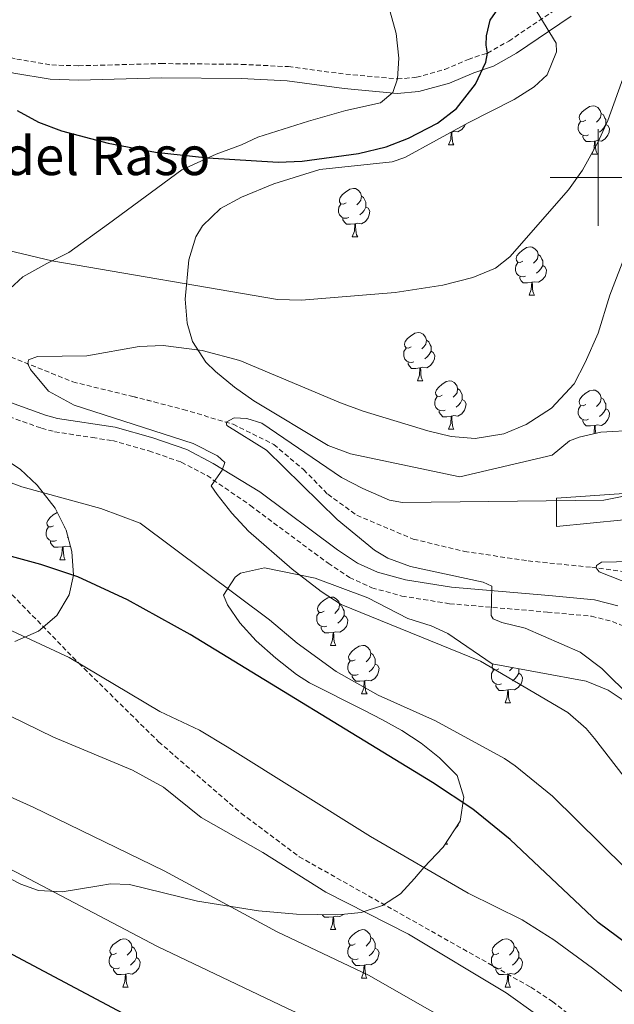
# Model space of a CAD drawing. Units: metres. Extents: x 647197 to 651715, y 4743493 to 4746559.
# Drawn here: x 648880 to 649003, y 4744328 to 4744533 of the extents above; entities that cross this region are included whole.
import ezdxf
from ezdxf.enums import TextEntityAlignment as Align

# ---------------------------------------------------------------- set-up
doc = ezdxf.new("R2010")
doc.units = ezdxf.units.M
doc.header["$MEASUREMENT"] = 0
doc.linetypes.add('TRAZOSX2', pattern=[1.5, 1, -0.5])
for name, color, linetype, lineweight in [('Level 11', 142, 'TRAZOSX2', 13), ('Level 13', 5, 'Continuous', 0), ('Level 21', 19, 'Continuous', 0), ('Level 35', 92, 'Continuous', 0), ('Level 36', 19, 'Continuous', 40), ('Level 4', 36, 'Continuous', 30), ('Level 43', 5, 'Continuous', 0), ('Level 5', 36, 'Continuous', 0), ('Level 63', 7, 'Continuous', 0)]:
    doc.layers.add(name, color=color, linetype=linetype, lineweight=lineweight)
doc.styles.add('Arial', font='ARIAL.TTF', dxfattribs={"height": 0.2})

msp = doc.modelspace()

# ---------------------------------------------------------------- linework, layer by layer
at = {"layer": 'Level 11', "color": 142, "linetype": 'TRAZOSX2', "lineweight": 13}
for points in [[(648829.16, 4744494.74, 1120.01), (648859.38, 4744473.05, 1117.99), (648876.75, 4744463.31, 1115.73), (648890.95, 4744457.59, 1113.88), (648903.38, 4744454.56, 1112.82)], [(648903.38, 4744454.56, 1112.82), (648913.87, 4744451.86, 1111.8), (648924.22, 4744448.8, 1109.9), (648932.65, 4744444.61, 1109.13), (648938.85, 4744439.38, 1108.77), (648943.87, 4744434.28, 1108.31), (648949.89, 4744429.92, 1107.89), (648961.62, 4744424.95, 1106.61), (648972.22, 4744422.41, 1106.15), (648985.46, 4744420.45, 1105.58), (648998.64, 4744419.11, 1105.07), (649007.15, 4744418, 1104.46), (649013.79, 4744415.4, 1103.99), (649017, 4744412.91, 1103.66)], [(648903.38, 4744454.56, 1112.82), (648907.78, 4744453.48, 1112.45)]]:
    msp.add_polyline3d(points, dxfattribs=at)
at = {"layer": 'Level 13', "color": 5, "linetype": 'Continuous', "lineweight": 0}
msp.add_polyline3d([(648991.3, 4744433.45, 1110.18), (649005.34, 4744434.42, 1110.11), (649005.34, 4744428.96, 1108.08), (648991.3, 4744427.6, 1108.1), (648991.3, 4744433.45, 1110.18)], close=True, dxfattribs=at)
at = {"layer": 'Level 21', "color": 19, "linetype": 'TRAZOSX2', "lineweight": 0}
for points in [[(648808.78, 4744503.57, 1123.49), (648818.04, 4744513.19, 1124.21), (648828.85, 4744524.69, 1124.62), (648835.45, 4744529.77, 1124.82), (648840.18, 4744531.42, 1124.82), (648845.45, 4744532.17, 1124.82), (648852.59, 4744531.77, 1124.82), (648857.6, 4744530.71, 1124.82), (648863.45, 4744528.6, 1124.93), (648879.3, 4744524.56, 1125.64), (648886.57, 4744523.35, 1125.9), (648892.16, 4744523.18, 1125.9), (648909.29, 4744523.64, 1126.57), (648925.97, 4744523.48, 1127.03), (648935.69, 4744523, 1126.93), (648947.58, 4744521.43, 1126.62), (648958.31, 4744520.44, 1126.66), (648962.25, 4744520.79, 1125.99), (648968.17, 4744522.42, 1125.48), (648972.99, 4744524.49, 1125.38), (648977, 4744525.83, 1125.01), (648981.45, 4744528.31, 1125.01), (648992.65, 4744535.9, 1122.64)], [(648807.18, 4744501.23, 1123.48), (648805.7, 4744498.83, 1123.48), (648805.72, 4744498.01, 1123.59), (648806.18, 4744496.38, 1123.59), (648823.65, 4744471.11, 1124.36), (648831.76, 4744459.73, 1123.64), (648844.12, 4744442.81, 1123.64), (648868.95, 4744423.1, 1125.01), (648892.19, 4744399.21, 1130.01), (648908.75, 4744382.92, 1131.85), (648925.88, 4744368.07, 1133.29), (648937.93, 4744359.05, 1133.39), (648985.99, 4744331.99, 1133.29), (648990.49, 4744329.03, 1133.29), (649018.7, 4744306.99, 1133.5), (649034.58, 4744292.83, 1133.8), (649039.02, 4744288.12, 1133.8), (649048.38, 4744275.95, 1133.7), (649052.16, 4744268.96, 1133.7)], [(648845.45, 4744473.12, 1119.04), (648856.9, 4744464.58, 1118.15), (648867.53, 4744455.75, 1117.53), (648871.7, 4744453.01, 1117.25), (648877.71, 4744450.37, 1116.96), (648884.45, 4744447.97, 1116.64), (648887.18, 4744447.25, 1116.51), (648895.03, 4744446.03, 1116.1), (648899.16, 4744445.4, 1115.89), (648906.73, 4744443.28, 1115.54), (648913.47, 4744440.92, 1115.47), (648918.81, 4744438.15, 1115.17), (648927.81, 4744431.93, 1113.98), (648943.92, 4744419.95, 1112.6), (648948.37, 4744416.99, 1112.25), (648953.01, 4744414.87, 1111.63), (648959.25, 4744413.15, 1111.12), (648969.15, 4744411.56, 1110.65), (648989.44, 4744409.83, 1109.22), (648998.62, 4744408.98, 1108.24), (649002.94, 4744407.87, 1107.99), (649008.09, 4744405.67, 1107.37)]]:
    msp.add_polyline3d(points, dxfattribs=at)
at = {"layer": 'Level 21', "color": 19, "linetype": 'Continuous', "lineweight": 0}
for points in [[(648811.18, 4744501.76, 1123.26), (648820.22, 4744511.13, 1123.96), (648830.87, 4744522.47, 1124.35), (648836.89, 4744527.12, 1124.49), (648840.89, 4744528.52, 1124.45), (648845.58, 4744529.18, 1124.44), (648852.2, 4744528.81, 1124.44), (648856.78, 4744527.84, 1124.45), (648862.58, 4744525.74, 1124.55), (648878.7, 4744521.65, 1125.26), (648886.28, 4744520.39, 1125.51), (648892.17, 4744520.2, 1125.52), (648909.33, 4744520.67, 1126.18), (648925.89, 4744520.51, 1126.64), (648935.41, 4744520.03, 1126.54), (648947.24, 4744518.48, 1126.23), (648958.27, 4744517.45, 1126.27), (648962.74, 4744517.84, 1125.61), (648969.13, 4744519.59, 1125.12), (648974.16, 4744521.74, 1125.03), (648978.23, 4744523.09, 1125.3), (648983.04, 4744525.77, 1125.25), (648994.39, 4744533.47, 1122.87)], [(648853.11, 4744470.94, 1118.58), (648858.65, 4744466.81, 1118.15), (648869.21, 4744458.03, 1117.53), (648873.05, 4744455.51, 1117.25), (648878.76, 4744453.01, 1116.96), (648885.29, 4744450.68, 1116.64), (648887.76, 4744450.02, 1116.51), (648899.76, 4744448.17, 1115.89), (648907.58, 4744445.99, 1115.54), (648914.6, 4744443.53, 1115.47), (648920.11, 4744440.67, 1115.17), (648929.74, 4744434.79, 1113.98), (648945.9, 4744422.77, 1112.6), (648950.05, 4744420, 1112.25), (648954.19, 4744418.11, 1111.63), (648959.98, 4744416.52, 1111.12), (648969.57, 4744414.98, 1110.65), (648989.75, 4744413.26, 1109.22), (648999.22, 4744412.38, 1108.24), (649004.05, 4744411.13, 1107.99)]]:
    msp.add_polyline3d(points, dxfattribs=at)
at = {"layer": 'Level 35', "color": 92, "linetype": 'Continuous', "lineweight": 0, "ltscale": 0.5}
for points in [[(649007.91, 4744447.56, 1122.93), (649000.56, 4744447.15, 1125.8), (648996.02, 4744446.1, 1127.52), (648994.04, 4744445.34, 1128.26), (648990.42, 4744442.36, 1129.49), (648971.28, 4744437.9, 1127.34), (648948.59, 4744442.69, 1130.22), (648943.98, 4744444.39, 1130.84), (648928.51, 4744453.65, 1132.91), (648924.49, 4744456.48, 1133.33), (648920.59, 4744459.72, 1133.71), (648918.57, 4744461.67, 1133.91), (648915.81, 4744465.94, 1134.1), (648914.68, 4744469.79, 1134.32), (648914.27, 4744474.77, 1134.82), (648915.06, 4744482.91, 1135.75), (648916.49, 4744487.67, 1136.28), (648917.89, 4744489.99, 1136.37), (648921.63, 4744493.57, 1136.37), (648925.97, 4744495.93, 1136.37), (648932.68, 4744498.66, 1136.37), (648942.19, 4744501.64, 1136.37), (648957.24, 4744503.23, 1136.37), (648959.84, 4744504.13, 1136.37), (648972.99, 4744511.35, 1136.37), (648982.54, 4744516.17, 1136.37), (648986.67, 4744518.81, 1136.63), (648989.39, 4744521.27, 1136.78), (648991.34, 4744526.09, 1136.78), (648991.29, 4744527.88, 1136.78), (648986.59, 4744535.57, 1136.78)], [(648875.93, 4744442.17, 1135.55), (648880.05, 4744439.48, 1136.08), (648883.58, 4744436.14, 1137.21), (648887.28, 4744431.36, 1138.42), (648889.56, 4744426.84, 1139.09), (648890.78, 4744422.41, 1139.66), (648891.11, 4744417.45, 1140.07), (648890.17, 4744413.37, 1140.48), (648887.64, 4744409.11, 1141.23), (648883.8, 4744405.84, 1142.11), (648878.89, 4744403.69, 1143.06)], [(648955.2, 4744348.96, 1148.84), (648958.99, 4744351.39, 1146.63), (648961.89, 4744354.57, 1143.96), (648963.79, 4744356.84, 1142.53), (648967.79, 4744361.04, 1141.3), (648971.36, 4744366.47, 1139.66), (648972.11, 4744371.39, 1138.94), (648970.72, 4744375.89, 1138.42), (648967.06, 4744379.61, 1137.45), (648963.25, 4744382.65, 1136.01), (648959.25, 4744385.23, 1134.53), (648955.07, 4744387.55, 1133.43), (648951.51, 4744389.39, 1133.09), (648940.06, 4744395.13, 1133.09), (648937.37, 4744396.85, 1133.09), (648933.06, 4744400.24, 1132.82), (648929.02, 4744403.85, 1132.11), (648925.59, 4744407.58, 1131.11), (648923.07, 4744411.33, 1130), (648922.2, 4744413.32, 1129.39), (648924.63, 4744417.06, 1127.5), (648925.78, 4744417.92, 1127.34), (648930.72, 4744418.99, 1127.34), (648941.27, 4744416.85, 1127.34), (648952.18, 4744412.81, 1127.34), (648960.49, 4744408.49, 1127.34), (648965.29, 4744406.95, 1127.34), (648968.78, 4744405.41, 1127.34), (648977.97, 4744399.06, 1127.34), (648997.47, 4744395.47, 1124.06), (649002.03, 4744393.62, 1123.77), (649007.47, 4744389.99, 1123.65)], [(648875.68, 4744355.62, 1162.64), (648880.14, 4744353.34, 1162.64), (648883.85, 4744352.05, 1162.64), (648888.75, 4744351.75, 1162.42), (648896.36, 4744353.05, 1161.32), (648898.76, 4744353.46, 1160.97), (648902.7, 4744353.32, 1160.18), (648916.8, 4744349.85, 1156.36), (648929.52, 4744347.81, 1154.02), (648937.34, 4744347.17, 1152.79), (648945.96, 4744346.97, 1152.38), (648950.78, 4744347.5, 1150.89), (648955.2, 4744348.96, 1148.84)]]:
    msp.add_polyline3d(points, dxfattribs=at)
at = {"layer": 'Level 36', "color": 92, "linetype": 'Continuous', "lineweight": 0}
for points in [[(648997.4, 4744511.91), (648996.87, 4744511.64), (648996.34, 4744511.7), (648996.08, 4744512.07), (648996.02, 4744512.49), (648996.18, 4744513.01), (648996.66, 4744513.61), (648997.3, 4744514.14), (648998.2, 4744514.72), (648998.94, 4744514.88), (648999.37, 4744514.83), (648999.9, 4744514.51), (649000.43, 4744513.93), (649000.59, 4744513.29), (649000.48, 4744512.44), (649000.05, 4744511.91), (648999.63, 4744511.48)], [(648997.99, 4744508.83), (648997.56, 4744508.67), (648996.98, 4744508.73), (648996.5, 4744508.94), (648996.08, 4744509.36), (648995.86, 4744509.95), (648995.86, 4744510.37), (648995.92, 4744510.95), (648996.34, 4744511.64)], [(649000.59, 4744513.29), (649001.06, 4744512.97), (649001.38, 4744512.33), (649001.54, 4744512.01), (649001.54, 4744511.43), (649001.54, 4744511.01), (649001.17, 4744510.32), (649000.75, 4744509.84), (649000.27, 4744509.42)], [(648968.93, 4744506.75), (648969.37, 4744507.91), (648969.48, 4744509.42)], [(648969.51, 4744509.44), (648969.59, 4744509.44), (648969.62, 4744508.85), (648969.66, 4744508.17), (648969.73, 4744507.55), (648969.84, 4744507.15), (648970.06, 4744506.75)], [(648972.35, 4744510.99), (648972.25, 4744510.68), (648971.66, 4744509.94), (648970.87, 4744509.46), (648970.02, 4744509.57), (648969.59, 4744509.44)], [(649001.54, 4744511.01), (649001.99, 4744510.76), (649002.34, 4744510.14), (649002.23, 4744509.42), (649002.02, 4744508.78), (649001.43, 4744508.04), (649000.64, 4744507.56), (648999.79, 4744507.66), (648999.36, 4744507.53)], [(648999.25, 4744507.53), (648998.36, 4744507.45), (648997.51, 4744507.45), (648997.09, 4744507.88), (648996.77, 4744508.35), (648996.77, 4744508.67)], [(648998.7, 4744504.85), (648999.14, 4744506.01), (648999.25, 4744507.53), (648999.36, 4744507.53), (648999.39, 4744506.95), (648999.43, 4744506.26), (648999.5, 4744505.65), (648999.61, 4744505.25), (648999.83, 4744504.85)], [(648968.93, 4744506.75), (648970.06, 4744506.75)], [(648998.7, 4744504.85), (648999.83, 4744504.85)], [(648947.65, 4744494.77), (648947.12, 4744494.5), (648946.59, 4744494.55), (648946.33, 4744494.93), (648946.27, 4744495.35), (648946.43, 4744495.87), (648946.91, 4744496.47), (648947.55, 4744496.99), (648948.45, 4744497.58), (648949.19, 4744497.74), (648949.62, 4744497.69), (648950.15, 4744497.37), (648950.68, 4744496.79), (648950.84, 4744496.15), (648950.73, 4744495.29), (648950.3, 4744494.77), (648949.88, 4744494.34)], [(648950.84, 4744496.15), (648951.31, 4744495.83), (648951.63, 4744495.19), (648951.79, 4744494.87), (648951.79, 4744494.29), (648951.79, 4744493.87), (648951.42, 4744493.17), (648951, 4744492.69), (648950.52, 4744492.27)], [(648948.24, 4744491.69), (648947.81, 4744491.53), (648947.23, 4744491.59), (648946.75, 4744491.79), (648946.33, 4744492.22), (648946.11, 4744492.81), (648946.11, 4744493.23), (648946.17, 4744493.81), (648946.59, 4744494.5)], [(648951.79, 4744493.87), (648952.24, 4744493.61), (648952.59, 4744493), (648952.48, 4744492.27), (648952.27, 4744491.63), (648951.68, 4744490.89), (648950.89, 4744490.41), (648950.04, 4744490.52), (648949.61, 4744490.39)], [(648949.5, 4744490.39), (648948.61, 4744490.31), (648947.76, 4744490.31), (648947.34, 4744490.73), (648947.02, 4744491.21), (648947.02, 4744491.53)], [(648948.95, 4744487.71), (648949.39, 4744488.87), (648949.5, 4744490.39), (648949.61, 4744490.39), (648949.64, 4744489.81), (648949.68, 4744489.12), (648949.75, 4744488.51), (648949.86, 4744488.11), (648950.08, 4744487.71)], [(648948.95, 4744487.71), (648950.08, 4744487.71)], [(648984.34, 4744482.63), (648983.81, 4744482.36), (648983.28, 4744482.41), (648983.02, 4744482.79), (648982.96, 4744483.21), (648983.12, 4744483.73), (648983.6, 4744484.33), (648984.24, 4744484.85), (648985.14, 4744485.44), (648985.88, 4744485.6), (648986.31, 4744485.55), (648986.84, 4744485.23), (648987.37, 4744484.65), (648987.53, 4744484.01), (648987.42, 4744483.15), (648986.99, 4744482.63), (648986.57, 4744482.2)], [(648987.53, 4744484.01), (648988, 4744483.69), (648988.32, 4744483.05), (648988.48, 4744482.73), (648988.48, 4744482.15), (648988.48, 4744481.73), (648988.11, 4744481.03), (648987.69, 4744480.55), (648987.21, 4744480.13)], [(648984.93, 4744479.55), (648984.5, 4744479.39), (648983.92, 4744479.45), (648983.44, 4744479.65), (648983.02, 4744480.08), (648982.8, 4744480.67), (648982.8, 4744481.09), (648982.86, 4744481.67), (648983.28, 4744482.36)], [(648988.48, 4744481.73), (648988.93, 4744481.47), (648989.28, 4744480.86), (648989.17, 4744480.13), (648988.96, 4744479.49), (648988.37, 4744478.75), (648987.58, 4744478.27), (648986.73, 4744478.38), (648986.3, 4744478.25)], [(648986.19, 4744478.25), (648985.3, 4744478.17), (648984.45, 4744478.17), (648984.03, 4744478.59), (648983.71, 4744479.07), (648983.71, 4744479.39)], [(648985.64, 4744475.57), (648986.08, 4744476.73), (648986.19, 4744478.25), (648986.3, 4744478.25), (648986.33, 4744477.67), (648986.37, 4744476.98), (648986.44, 4744476.37), (648986.55, 4744475.97), (648986.77, 4744475.57)], [(648985.64, 4744475.57), (648986.77, 4744475.57)], [(648961.16, 4744464.86), (648960.63, 4744464.59), (648960.1, 4744464.65), (648959.83, 4744465.02), (648959.78, 4744465.44), (648959.94, 4744465.96), (648960.42, 4744466.56), (648961.05, 4744467.09), (648961.95, 4744467.67), (648962.7, 4744467.83), (648963.12, 4744467.78), (648963.65, 4744467.46), (648964.18, 4744466.88), (648964.34, 4744466.24), (648964.23, 4744465.39), (648963.81, 4744464.86), (648963.39, 4744464.43)], [(648961.74, 4744461.78), (648961.32, 4744461.62), (648960.73, 4744461.68), (648960.26, 4744461.89), (648959.83, 4744462.31), (648959.62, 4744462.9), (648959.62, 4744463.32), (648959.67, 4744463.9), (648960.1, 4744464.59)], [(648964.34, 4744466.24), (648964.82, 4744465.92), (648965.13, 4744465.28), (648965.29, 4744464.96), (648965.29, 4744464.38), (648965.29, 4744463.96), (648964.92, 4744463.27), (648964.5, 4744462.79), (648964.02, 4744462.37)], [(648965.29, 4744463.96), (648965.75, 4744463.71), (648966.09, 4744463.09), (648965.98, 4744462.37), (648965.77, 4744461.73), (648965.19, 4744460.99), (648964.39, 4744460.51), (648963.54, 4744460.61), (648963.11, 4744460.48)], [(648963, 4744460.48), (648962.11, 4744460.4), (648961.27, 4744460.4), (648960.84, 4744460.83), (648960.52, 4744461.3), (648960.52, 4744461.62)], [(648962.46, 4744457.8), (648962.89, 4744458.96), (648963, 4744460.48), (648963.11, 4744460.48), (648963.15, 4744459.9), (648963.18, 4744459.21), (648963.25, 4744458.6), (648963.37, 4744458.2), (648963.58, 4744457.8)], [(648962.46, 4744457.8), (648963.58, 4744457.8)], [(648967.63, 4744454.82), (648967.1, 4744454.56), (648966.57, 4744454.61), (648966.31, 4744454.98), (648966.25, 4744455.41), (648966.41, 4744455.93), (648966.89, 4744456.52), (648967.53, 4744457.05), (648968.43, 4744457.64), (648969.17, 4744457.8), (648969.6, 4744457.74), (648970.13, 4744457.43), (648970.66, 4744456.84), (648970.82, 4744456.2), (648970.71, 4744455.35), (648970.28, 4744454.82), (648969.86, 4744454.4)], [(648970.82, 4744456.2), (648971.29, 4744455.89), (648971.61, 4744455.25), (648971.77, 4744454.93), (648971.77, 4744454.35), (648971.77, 4744453.92), (648971.4, 4744453.23), (648970.98, 4744452.75), (648970.5, 4744452.33)], [(648968.22, 4744451.74), (648967.79, 4744451.58), (648967.21, 4744451.64), (648966.73, 4744451.85), (648966.31, 4744452.28), (648966.09, 4744452.86), (648966.09, 4744453.28), (648966.15, 4744453.87), (648966.57, 4744454.56)], [(648997.4, 4744452.92), (648996.87, 4744452.65), (648996.34, 4744452.71), (648996.08, 4744453.08), (648996.02, 4744453.5), (648996.18, 4744454.02), (648996.66, 4744454.62), (648997.3, 4744455.15), (648998.2, 4744455.73), (648998.94, 4744455.89), (648999.37, 4744455.84), (648999.9, 4744455.52), (649000.43, 4744454.94), (649000.59, 4744454.3), (649000.48, 4744453.45), (649000.05, 4744452.92), (648999.63, 4744452.49)], [(649000.59, 4744454.3), (649001.06, 4744453.98), (649001.38, 4744453.34), (649001.54, 4744453.02), (649001.54, 4744452.44), (649001.54, 4744452.02), (649001.17, 4744451.33), (649000.75, 4744450.85), (649000.27, 4744450.43)], [(648971.77, 4744453.92), (648972.22, 4744453.67), (648972.57, 4744453.06), (648972.46, 4744452.33), (648972.25, 4744451.69), (648971.66, 4744450.95), (648970.87, 4744450.47), (648970.02, 4744450.58), (648969.59, 4744450.45)], [(648997.99, 4744449.84), (648997.56, 4744449.68), (648996.98, 4744449.74), (648996.5, 4744449.95), (648996.08, 4744450.37), (648995.86, 4744450.96), (648995.86, 4744451.38), (648995.92, 4744451.96), (648996.34, 4744452.65)], [(648969.48, 4744450.45), (648968.59, 4744450.36), (648967.74, 4744450.36), (648967.32, 4744450.79), (648967, 4744451.27), (648967, 4744451.58)], [(648968.93, 4744447.76), (648969.37, 4744448.92), (648969.48, 4744450.45), (648969.59, 4744450.45), (648969.62, 4744449.86), (648969.66, 4744449.18), (648969.73, 4744448.56), (648969.84, 4744448.16), (648970.06, 4744447.76)], [(649001.54, 4744452.02), (649001.99, 4744451.77), (649002.34, 4744451.15), (649002.23, 4744450.43), (649002.02, 4744449.79), (649001.43, 4744449.05), (649000.64, 4744448.57), (648999.79, 4744448.67), (648999.36, 4744448.54)], [(648999.25, 4744448.54), (648998.36, 4744448.46), (648997.51, 4744448.46), (648997.09, 4744448.89), (648996.77, 4744449.36), (648996.77, 4744449.68)], [(648999.06, 4744446.8), (648999.14, 4744447.02), (648999.25, 4744448.54), (648999.36, 4744448.54), (648999.39, 4744447.96), (648999.43, 4744447.27), (648999.47, 4744446.9)], [(648968.93, 4744447.76), (648970.06, 4744447.76)], [(648886.97, 4744427.75), (648886.44, 4744427.48), (648885.91, 4744427.54), (648885.64, 4744427.91), (648885.59, 4744428.33), (648885.75, 4744428.85), (648886.23, 4744429.45), (648886.86, 4744429.98), (648887.7, 4744430.52)], [(648887.55, 4744424.67), (648887.13, 4744424.51), (648886.54, 4744424.57), (648886.07, 4744424.78), (648885.64, 4744425.2), (648885.43, 4744425.79), (648885.43, 4744426.21), (648885.48, 4744426.79), (648885.91, 4744427.48)], [(648889.28, 4744427.4), (648889.2, 4744427.32)], [(648888.81, 4744423.37), (648887.92, 4744423.29), (648887.08, 4744423.29), (648886.65, 4744423.72), (648886.33, 4744424.19), (648886.33, 4744424.51)], [(648890.46, 4744423.55), (648890.2, 4744423.4), (648889.35, 4744423.5), (648888.92, 4744423.37)], [(648889.96, 4744425.37), (648889.83, 4744425.26)], [(648888.27, 4744420.69), (648888.7, 4744421.85), (648888.81, 4744423.37), (648888.92, 4744423.37), (648888.96, 4744422.79), (648888.99, 4744422.1), (648889.06, 4744421.49), (648889.18, 4744421.09), (648889.39, 4744420.69)], [(648888.27, 4744420.69), (648889.39, 4744420.69)], [(648943.11, 4744409.98), (648942.58, 4744409.71), (648942.05, 4744409.77), (648941.78, 4744410.14), (648941.73, 4744410.56), (648941.89, 4744411.08), (648942.37, 4744411.68), (648943, 4744412.21), (648943.9, 4744412.79), (648944.65, 4744412.95), (648945.07, 4744412.9), (648945.6, 4744412.58), (648946.13, 4744412), (648946.29, 4744411.36), (648946.18, 4744410.51), (648945.76, 4744409.98), (648945.34, 4744409.55)], [(648946.29, 4744411.36), (648946.77, 4744411.04), (648947.08, 4744410.4), (648947.24, 4744410.08), (648947.24, 4744409.5), (648947.24, 4744409.08), (648946.87, 4744408.39), (648946.45, 4744407.91), (648945.97, 4744407.49)], [(648943.69, 4744406.9), (648943.27, 4744406.74), (648942.68, 4744406.8), (648942.21, 4744407.01), (648941.78, 4744407.43), (648941.57, 4744408.02), (648941.57, 4744408.44), (648941.62, 4744409.02), (648942.05, 4744409.71)], [(648947.24, 4744409.08), (648947.7, 4744408.83), (648948.04, 4744408.21), (648947.93, 4744407.49), (648947.72, 4744406.85), (648947.14, 4744406.11), (648946.34, 4744405.63), (648945.49, 4744405.73), (648945.06, 4744405.6)], [(648944.95, 4744405.6), (648944.06, 4744405.52), (648943.22, 4744405.52), (648942.79, 4744405.95), (648942.47, 4744406.42), (648942.47, 4744406.74)], [(648944.41, 4744402.92), (648944.84, 4744404.08), (648944.95, 4744405.6), (648945.06, 4744405.6), (648945.1, 4744405.02), (648945.13, 4744404.33), (648945.2, 4744403.72), (648945.32, 4744403.32), (648945.53, 4744402.92)], [(648944.41, 4744402.92), (648945.53, 4744402.92)], [(648949.58, 4744399.94), (648949.05, 4744399.68), (648948.52, 4744399.73), (648948.26, 4744400.1), (648948.2, 4744400.53), (648948.36, 4744401.05), (648948.84, 4744401.64), (648949.48, 4744402.17), (648950.38, 4744402.76), (648951.12, 4744402.92), (648951.55, 4744402.86), (648952.08, 4744402.55), (648952.61, 4744401.96), (648952.77, 4744401.32), (648952.66, 4744400.47), (648952.23, 4744399.94), (648951.81, 4744399.52)], [(648952.77, 4744401.32), (648953.24, 4744401.01), (648953.56, 4744400.37), (648953.72, 4744400.05), (648953.72, 4744399.47), (648953.72, 4744399.04), (648953.35, 4744398.35), (648952.93, 4744397.87), (648952.45, 4744397.45)], [(648950.17, 4744396.86), (648949.74, 4744396.7), (648949.16, 4744396.76), (648948.68, 4744396.97), (648948.26, 4744397.4), (648948.04, 4744397.98), (648948.04, 4744398.4), (648948.1, 4744398.99), (648948.52, 4744399.68)], [(648953.72, 4744399.04), (648954.17, 4744398.79), (648954.52, 4744398.18), (648954.41, 4744397.45), (648954.2, 4744396.81), (648953.61, 4744396.07), (648952.82, 4744395.59), (648951.97, 4744395.7), (648951.54, 4744395.57)], [(648979.35, 4744398.04), (648978.82, 4744397.77), (648978.29, 4744397.83), (648978.03, 4744398.2), (648977.97, 4744398.62), (648978.1, 4744399.03)], [(648979.94, 4744394.96), (648979.51, 4744394.8), (648978.93, 4744394.86), (648978.45, 4744395.07), (648978.03, 4744395.49), (648977.81, 4744396.08), (648977.81, 4744396.5), (648977.87, 4744397.08), (648978.29, 4744397.77)], [(648983.49, 4744397.14), (648983.94, 4744396.89), (648984.29, 4744396.27), (648984.18, 4744395.55), (648983.97, 4744394.91), (648983.38, 4744394.17), (648982.59, 4744393.69), (648981.74, 4744393.79), (648981.31, 4744393.66)], [(648982.2, 4744398.28), (648982, 4744398.04), (648981.58, 4744397.61)], [(648983.49, 4744398.04), (648983.49, 4744397.56), (648983.49, 4744397.14), (648983.12, 4744396.45), (648982.7, 4744395.97), (648982.22, 4744395.55)], [(648951.43, 4744395.57), (648950.54, 4744395.48), (648949.69, 4744395.48), (648949.27, 4744395.91), (648948.95, 4744396.39), (648948.95, 4744396.7)], [(648950.88, 4744392.88), (648951.32, 4744394.04), (648951.43, 4744395.57), (648951.54, 4744395.57), (648951.57, 4744394.98), (648951.61, 4744394.3), (648951.68, 4744393.68), (648951.79, 4744393.28), (648952.01, 4744392.88)], [(648950.88, 4744392.88), (648952.01, 4744392.88)], [(648981.2, 4744393.66), (648980.31, 4744393.58), (648979.46, 4744393.58), (648979.04, 4744394.01), (648978.72, 4744394.48), (648978.72, 4744394.8)], [(648980.65, 4744390.98), (648981.09, 4744392.14), (648981.2, 4744393.66), (648981.31, 4744393.66), (648981.34, 4744393.08), (648981.38, 4744392.39), (648981.45, 4744391.78), (648981.56, 4744391.38), (648981.78, 4744390.98)], [(648980.65, 4744390.98), (648981.78, 4744390.98)], [(648971.01, 4744365.94), (648970.91, 4744365.62), (648970.32, 4744364.88)], [(648968.22, 4744361.69), (648968.72, 4744361.69)], [(648968.5, 4744362.11), (648968.5, 4744362.09), (648968.72, 4744361.69)], [(648944.95, 4744346.61), (648944.06, 4744346.53), (648943.21, 4744346.53), (648942.79, 4744346.96), (648942.73, 4744347.05)], [(648944.41, 4744343.93), (648944.84, 4744345.09), (648944.95, 4744346.61), (648945.06, 4744346.61), (648945.09, 4744346.03), (648945.13, 4744345.34), (648945.2, 4744344.73), (648945.31, 4744344.33), (648945.53, 4744343.93)], [(648947.1, 4744347.1), (648946.34, 4744346.64), (648945.49, 4744346.74), (648945.06, 4744346.61)], [(648944.41, 4744343.93), (648945.53, 4744343.93)], [(648949.58, 4744340.95), (648949.05, 4744340.69), (648948.52, 4744340.74), (648948.25, 4744341.11), (648948.2, 4744341.54), (648948.36, 4744342.06), (648948.84, 4744342.65), (648949.47, 4744343.18), (648950.37, 4744343.77), (648951.12, 4744343.93), (648951.55, 4744343.87), (648952.07, 4744343.56), (648952.61, 4744342.97), (648952.77, 4744342.33), (648952.65, 4744341.48), (648952.23, 4744340.95), (648951.81, 4744340.53)], [(648900.03, 4744339.05), (648899.49, 4744338.78), (648898.97, 4744338.84), (648898.7, 4744339.21), (648898.65, 4744339.63), (648898.81, 4744340.15), (648899.29, 4744340.75), (648899.92, 4744341.28), (648900.82, 4744341.86), (648901.57, 4744342.02), (648901.99, 4744341.97), (648902.52, 4744341.65), (648903.05, 4744341.07), (648903.21, 4744340.43), (648903.1, 4744339.58), (648902.67, 4744339.05), (648902.25, 4744338.62)], [(648952.77, 4744342.33), (648953.24, 4744342.02), (648953.55, 4744341.38), (648953.71, 4744341.06), (648953.71, 4744340.48), (648953.71, 4744340.05), (648953.34, 4744339.36), (648952.92, 4744338.88), (648952.44, 4744338.46)], [(648979.35, 4744339.05), (648978.82, 4744338.78), (648978.29, 4744338.84), (648978.03, 4744339.21), (648977.97, 4744339.63), (648978.13, 4744340.15), (648978.61, 4744340.75), (648979.25, 4744341.28), (648980.15, 4744341.86), (648980.89, 4744342.02), (648981.32, 4744341.97), (648981.85, 4744341.65), (648982.38, 4744341.07), (648982.54, 4744340.43), (648982.43, 4744339.58), (648982, 4744339.05), (648981.58, 4744338.62)], [(648903.21, 4744340.43), (648903.69, 4744340.11), (648904, 4744339.47), (648904.16, 4744339.15), (648904.16, 4744338.57), (648904.16, 4744338.15), (648903.79, 4744337.46), (648903.37, 4744336.98), (648902.89, 4744336.56)], [(648950.16, 4744337.87), (648949.74, 4744337.71), (648949.15, 4744337.77), (648948.68, 4744337.98), (648948.25, 4744338.41), (648948.04, 4744338.99), (648948.04, 4744339.41), (648948.09, 4744340), (648948.52, 4744340.69)], [(648953.71, 4744340.05), (648954.17, 4744339.8), (648954.51, 4744339.19), (648954.4, 4744338.46), (648954.19, 4744337.82), (648953.61, 4744337.08), (648952.81, 4744336.6), (648951.96, 4744336.71), (648951.53, 4744336.58)], [(648982.54, 4744340.43), (648983.01, 4744340.11), (648983.33, 4744339.47), (648983.49, 4744339.15), (648983.49, 4744338.57), (648983.49, 4744338.15), (648983.12, 4744337.46), (648982.7, 4744336.98), (648982.22, 4744336.56)], [(648900.61, 4744335.97), (648900.19, 4744335.81), (648899.6, 4744335.87), (648899.13, 4744336.08), (648898.7, 4744336.5), (648898.49, 4744337.09), (648898.49, 4744337.51), (648898.54, 4744338.09), (648898.97, 4744338.78)], [(648904.16, 4744338.15), (648904.61, 4744337.9), (648904.96, 4744337.28), (648904.85, 4744336.56), (648904.64, 4744335.92), (648904.05, 4744335.18), (648903.26, 4744334.7), (648902.41, 4744334.8), (648901.98, 4744334.67)], [(648951.42, 4744336.58), (648950.53, 4744336.49), (648949.69, 4744336.49), (648949.26, 4744336.92), (648948.94, 4744337.4), (648948.94, 4744337.71)], [(648979.94, 4744335.97), (648979.51, 4744335.81), (648978.93, 4744335.87), (648978.45, 4744336.08), (648978.03, 4744336.5), (648977.81, 4744337.09), (648977.81, 4744337.51), (648977.87, 4744338.09), (648978.29, 4744338.78)], [(648983.49, 4744338.15), (648983.94, 4744337.9), (648984.29, 4744337.28), (648984.18, 4744336.56), (648983.97, 4744335.92), (648983.38, 4744335.18), (648982.59, 4744334.7), (648981.74, 4744334.8), (648981.31, 4744334.67)], [(648901.87, 4744334.67), (648900.98, 4744334.59), (648900.13, 4744334.59), (648899.71, 4744335.02), (648899.39, 4744335.49), (648899.39, 4744335.81)], [(648950.88, 4744333.89), (648951.31, 4744335.05), (648951.42, 4744336.58), (648951.53, 4744336.58), (648951.57, 4744335.99), (648951.6, 4744335.31), (648951.67, 4744334.69), (648951.79, 4744334.29), (648952, 4744333.89)], [(648981.2, 4744334.67), (648980.31, 4744334.59), (648979.46, 4744334.59), (648979.04, 4744335.02), (648978.72, 4744335.49), (648978.72, 4744335.81)], [(648901.33, 4744331.99), (648901.76, 4744333.15), (648901.87, 4744334.67), (648901.98, 4744334.67), (648902.01, 4744334.09), (648902.05, 4744333.4), (648902.12, 4744332.79), (648902.23, 4744332.39), (648902.45, 4744331.99)], [(648950.88, 4744333.89), (648952, 4744333.89)], [(648980.65, 4744331.99), (648981.09, 4744333.15), (648981.2, 4744334.67), (648981.31, 4744334.67), (648981.34, 4744334.09), (648981.38, 4744333.4), (648981.45, 4744332.79), (648981.56, 4744332.39), (648981.78, 4744331.99)], [(648901.33, 4744331.99), (648902.45, 4744331.99)], [(648980.65, 4744331.99), (648981.78, 4744331.99)]]:
    msp.add_lwpolyline(points, dxfattribs=at)
msp.add_polyline3d([(648956.45, 4744535.63, 1128.51), (648958.08, 4744529.87, 1127.94), (648958.61, 4744524.75, 1127.38), (648958.31, 4744520.44, 1126.66), (648957.35, 4744517.64, 1126.35), (648954.84, 4744515.48, 1126.25), (648947.59, 4744513.92, 1126.09), (648939.89, 4744511.68, 1125.63), (648929.35, 4744508.35, 1125.53), (648925.95, 4744506.78, 1125.27), (648920.71, 4744504.86, 1125.22), (648913.6, 4744501.61, 1124.35), (648898.37, 4744490.36, 1121.53), (648890.1, 4744484.46, 1120.76), (648885.59, 4744482.15, 1119.78), (648880.57, 4744479.41, 1119.17), (648877.86, 4744476.88, 1118.6), (648874.93, 4744474.86, 1118.35), (648869.13, 4744474.93, 1118.24), (648864.17, 4744474.24, 1118.09), (648859.17, 4744473.05, 1117.99), (648853.11, 4744470.94, 1118.58)], dxfattribs=at)
at = {"layer": 'Level 4', "color": 36, "linetype": 'Continuous', "lineweight": 30}
for points in [[(648879.43, 4744513.89, 1125.01), (648883.82, 4744511.46, 1125.01), (648888.6, 4744509.66, 1125.01), (648898.32, 4744507.09, 1125.01), (648908.13, 4744505.23, 1125.01), (648918.95, 4744504.05, 1125.01), (648933.55, 4744503.21, 1125.01), (648938.55, 4744503.41, 1125.01), (648950.24, 4744504.99, 1125.01), (648955.96, 4744506.37, 1125.01), (648960.62, 4744508.14, 1125.01), (648966.61, 4744511.28, 1125.01), (648970.56, 4744514.3, 1125.01), (648974.54, 4744519.37, 1125.01), (648976.64, 4744523.9, 1125.01), (648977, 4744525.83, 1125.01), (648976.75, 4744527.47, 1125.01), (648976.8, 4744529.42, 1125.01), (648977.54, 4744532.62, 1125.01), (648980.37, 4744536.75, 1125.01)], [(649008, 4744339.48, 1125.01), (648999.97, 4744345.38, 1125.01), (648981.73, 4744362.63, 1125.01), (648973.98, 4744368.94, 1125.01), (648965.58, 4744374.49, 1125.01), (648915.28, 4744405.18, 1125.01), (648902.28, 4744412.36, 1125.01), (648892, 4744417.14, 1125.01), (648884.34, 4744419.73, 1125.01), (648878.25, 4744421.33, 1125.01)], [(648772.64, 4744395.75, 1150.01), (648803.39, 4744378.39, 1150.01), (648813.68, 4744373.52, 1150.01), (648831.2, 4744363.99, 1150.01), (648855.96, 4744351.63, 1150.01), (648875.13, 4744340.5, 1150.01), (648909.88, 4744322, 1150.01), (648927.95, 4744313.42, 1150.01), (648958.68, 4744301.76, 1150.01), (648985.91, 4744288.51, 1150.01), (648991.84, 4744285.1, 1150.01), (648997.16, 4744280.72, 1150.01), (649006.23, 4744270.47, 1150.01)]]:
    msp.add_polyline3d(points, dxfattribs=at)
at = {"layer": 'Level 5', "color": 36, "linetype": 'Continuous', "lineweight": 0}
for points in [[(648875.78, 4744485.29, 1120.01), (648886.61, 4744482.68, 1120.01), (648933.45, 4744474.69, 1120.01), (648938.43, 4744474.57, 1120.01), (648957.85, 4744476.16, 1120.01), (648967.71, 4744477.67, 1120.01), (648973.99, 4744479.26, 1120.01), (648978.69, 4744481.2, 1120.01), (648981.68, 4744483.57, 1120.01), (648993.84, 4744497.45, 1120.01), (648996.76, 4744501.5, 1120.01), (648999.94, 4744507.27, 1120.01), (649001.98, 4744511.83, 1120.01), (649008.26, 4744529.31, 1120.01)], [(648946.67, 4744411.41, 1115.01), (648942.46, 4744414.1, 1115.01), (648936.44, 4744418.7, 1115.01), (648927.38, 4744426.63, 1115.01), (648923.92, 4744430.32, 1115.01), (648920.9, 4744434.19, 1115.01), (648919.68, 4744436.05, 1115.01), (648921.95, 4744439.29, 1115.01), (648922.53, 4744440.85, 1115.01), (648920.95, 4744442.24, 1115.01), (648915.95, 4744444.78, 1115.01), (648891.2, 4744452.74, 1115.01), (648885.88, 4744455.68, 1115.01), (648882.14, 4744460.13, 1115.01), (648881.6, 4744461.35, 1115.01), (648881.78, 4744462.18, 1115.01), (648883.61, 4744462.85, 1115.01), (648893.88, 4744463.02, 1115.01), (648904.71, 4744464.95, 1115.01), (648909.71, 4744465.12, 1115.01), (648917.77, 4744464.13, 1115.01), (648925.63, 4744462.02, 1115.01), (648946.51, 4744453.23, 1115.01), (648951.21, 4744451.53, 1115.01), (648964.63, 4744447.45, 1115.01), (648969.49, 4744446.24, 1115.01), (648974.48, 4744445.85, 1115.01), (648980.37, 4744446.81, 1115.01), (648985.07, 4744448.78, 1115.01), (648990.31, 4744452.11, 1115.01), (648994.97, 4744457.19, 1115.01), (648997.31, 4744461.62, 1115.01), (648999.96, 4744467.73, 1115.01), (649002.39, 4744475.57, 1115.01), (649005.97, 4744484.9, 1115.01)], [(649025.8, 4744314.81, 1130.01), (648998.78, 4744335.95, 1130.01), (648990.81, 4744341.79, 1130.01), (648984.23, 4744345.93, 1130.01), (648973, 4744351.48, 1130.01), (648952.76, 4744363.26, 1130.01), (648923, 4744381.88, 1130.01), (648917.27, 4744385.33, 1130.01), (648909.03, 4744389.21, 1130.01), (648890.22, 4744400.39, 1130.01), (648866.45, 4744411.41, 1130.01), (648856, 4744414.85, 1130.01), (648853.75, 4744415.91, 1130.01), (648844.47, 4744420.94, 1130.01), (648839.61, 4744423.97, 1130.01), (648819.9, 4744438.94, 1130.01), (648811.12, 4744446.34, 1130.01), (648808.04, 4744450.24, 1130.01), (648800.96, 4744463.21, 1130.01)], [(648779.22, 4744453.34, 1135.01), (648785.83, 4744449.73, 1135.01), (648795.39, 4744443.47, 1135.01), (648824.8, 4744421.31, 1135.01), (648837.1, 4744410.77, 1135.01), (648842.91, 4744406.25, 1135.01), (648853.74, 4744400.04, 1135.01), (648886.91, 4744383.9, 1135.01), (648903.34, 4744377.01, 1135.01), (648909.8, 4744373.48, 1135.01), (648917.59, 4744367.23, 1135.01), (648930.39, 4744359.96, 1135.01), (648943.49, 4744351.73, 1135.01), (648960.62, 4744343, 1135.01), (648980.87, 4744330.81, 1135.01), (649007.17, 4744311.97, 1135.01)], [(649006.98, 4744391.93, 1110.01), (649000.75, 4744398.11, 1110.01), (648996.24, 4744401.48, 1110.01), (648984.81, 4744406.51, 1110.01), (648979.99, 4744407.66, 1110.01), (648978.17, 4744408.41, 1110.01), (648977.75, 4744409.12, 1110.01), (648977.89, 4744415.18, 1110.01), (648976.12, 4744416.06, 1110.01), (648961.04, 4744419.25, 1110.01), (648956.34, 4744420.99, 1110.01), (648953.56, 4744422.65, 1110.01), (648945.84, 4744429.04, 1110.01), (648931.17, 4744443.42, 1110.01), (648922.92, 4744448.54, 1110.01), (648922.8, 4744449.26, 1110.01), (648924.42, 4744450.12, 1110.01), (648927.09, 4744449.99, 1110.01), (648930.2, 4744449.05, 1110.01), (648946.72, 4744437.78, 1110.01), (648951.14, 4744435.46, 1110.01), (648956.69, 4744433.07, 1110.01), (648959.39, 4744432.57, 1110.01), (649001.17, 4744433.07, 1110.01), (649008.32, 4744434.5, 1110.01)], [(649010.63, 4744351.79, 1120.01), (648990.51, 4744371.65, 1120.01), (648982.74, 4744377.95, 1120.01), (648980.57, 4744379.41, 1120.01), (648966.19, 4744387.24, 1120.01), (648954.34, 4744392.57, 1120.01), (648945.63, 4744397.51, 1120.01), (648937.49, 4744403.35, 1120.01), (648931.74, 4744408.2, 1120.01), (648904.93, 4744428.27, 1120.01), (648896.8, 4744431.29, 1120.01), (648880.37, 4744435.82, 1120.01), (648875.67, 4744437.52, 1120.01)], [(648779.08, 4744431.36, 1140.01), (648784.49, 4744428.52, 1140.01), (648799.09, 4744418.71, 1140.01), (648820.21, 4744402.89, 1140.01), (648845.93, 4744385.33, 1140.01), (648860.72, 4744378.19, 1140.01), (648873.57, 4744373.39, 1140.01), (648882.71, 4744369.33, 1140.01), (648909.91, 4744356.1, 1140.01)], [(649009.33, 4744414.57, 1105.01), (649000.19, 4744418.18, 1105.01), (648999.55, 4744418.99, 1105.01), (648999.64, 4744419.5, 1105.01), (649000.65, 4744420.15, 1105.01), (649013.17, 4744420.48, 1105.01)], [(648776.17, 4744413.43, 1145.01), (648791, 4744402.99, 1145.01), (648823.03, 4744385.32, 1145.01), (648841.16, 4744374.44, 1145.01), (648879.18, 4744355.88, 1145.01), (648908.53, 4744340.46, 1145.01), (648935.37, 4744327.64, 1145.01), (648944.66, 4744323.35, 1145.01), (648987.01, 4744301.5, 1145.01), (648997.66, 4744294.7, 1145.01), (649005.35, 4744288.27, 1145.01)], [(649005.36, 4744375.66, 1115.01), (648999.25, 4744383.58, 1115.01), (648997.47, 4744385.66, 1115.01), (648993.71, 4744388.97, 1115.01), (648975.53, 4744399.65, 1115.01), (648946.67, 4744411.41, 1115.01)], [(648909.91, 4744356.1, 1140.01), (648933.36, 4744343.49, 1140.01), (648952.3, 4744334.49, 1140.01), (648977.75, 4744319.97, 1140.01), (648991.01, 4744312.97, 1140.01), (648999.4, 4744307.41, 1140.01), (649015.56, 4744295.01, 1140.01)]]:
    msp.add_polyline3d(points, dxfattribs=at)
at = {"layer": 'Level 63', "linetype": 'Continuous', "lineweight": 0}
for points in [[(649000, 4744490), (649000, 4744510)], [(648990, 4744500), (649010, 4744500)]]:
    msp.add_lwpolyline(points, dxfattribs=at)

# ---------------------------------------------------------------- texts
at = {"layer": 'Level 43', "color": 5, "linetype": 'Continuous', "lineweight": 0, "style": 'Arial'}
msp.add_text('Fuente del Raso', height=8, dxfattribs=at).set_placement((648838.39, 4744498, 1120.16), align=Align.BOTTOM_LEFT)

doc.saveas('drawing.dxf')
